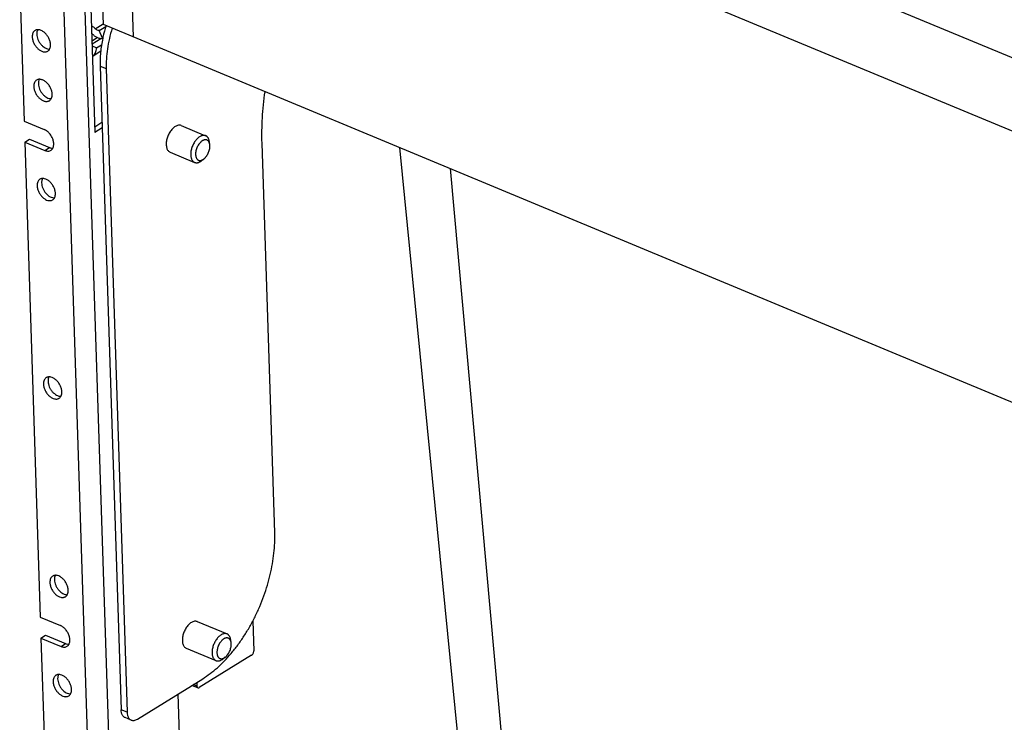
# Model space of a CAD drawing. Units: inches. Extents: x 0 to 17, y 0 to 11.
# Drawn here: x 1.6 to 3.8, y 5.3 to 6.8 of the extents above; entities that cross this region are included whole.
import ezdxf

# ---------------------------------------------------------------- set-up
doc = ezdxf.new("R2010")
doc.units = ezdxf.units.IN
doc.header["$LTSCALE"] = 0.935
doc.header["$MEASUREMENT"] = 0
doc.layers.get('0').update_dxf_attribs({"linetype": 'CONTINUOUS'})
doc.layers.add('02___PRT_ALL_AXES', color=7, linetype='CONTINUOUS')

msp = doc.modelspace()

# ---------------------------------------------------------------- linework, layer by layer
at = {"color": 7, "linetype": 'Continuous'}
for p, q in [((4.227, 6.543), (1.7167, 7.5862)), ((1.8123, 6.8004), (1.7917, 7.4342)), ((4.1139, 6.4311), (1.8403, 7.3759)), ((1.8574, 7.3688), (1.8767, 6.7737)), ((1.6309, 6.8906), (1.6407, 6.5909)), ((1.7257, 6.8512), (1.7815, 5.1325)), ((1.7715, 6.8541), (1.8273, 5.1354)), ((1.7845, 6.8622), (1.7941, 6.5668)), ((1.7948, 6.7911), (1.8116, 6.8015)), ((1.8035, 6.7875), (1.8176, 6.7962)), ((1.8105, 6.7705), (1.8035, 6.7875)), ((4.1326, 5.8362), (1.8123, 6.8004)), ((1.7998, 6.772), (1.7877, 6.7644)), ((1.7879, 6.7585), (1.807, 6.7703)), ((1.8105, 6.7705), (1.8111, 6.7708)), ((1.811, 6.7708), (1.8109, 6.7704)), ((1.8111, 6.7708), (1.811, 6.7704)), ((1.7971, 6.7495), (1.7881, 6.7533)), ((1.7899, 6.7328), (1.8066, 6.7431)), ((1.7971, 6.7495), (1.8084, 6.7565)), ((1.8053, 6.7103), (1.8505, 5.3163)), ((1.8053, 6.7103), (1.8185, 6.7048)), ((1.8185, 6.7048), (1.8638, 5.3108)), ((1.6407, 6.5909), (1.6843, 6.5728)), ((1.8092, 6.5879), (1.7937, 6.5783)), ((1.8096, 6.5763), (1.7941, 6.5668)), ((1.6421, 6.5458), (1.6519, 6.5518)), ((1.6519, 6.5518), (1.6955, 6.5337)), ((1.6421, 6.5458), (1.6755, 5.5167)), ((1.6421, 6.5458), (1.6857, 6.5277)), ((1.6857, 6.5277), (1.6955, 6.5337)), ((2.0429, 6.5403), (2.042, 6.5465)), ((2.0431, 6.5378), (2.0429, 6.5403)), ((2.1836, 5.6992), (2.1562, 6.5435)), ((2.4542, 6.5337), (2.5798, 5.2615)), ((2.0298, 6.5088), (2.0248, 6.5051)), ((2.5636, 6.4882), (2.8472, 3.345)), ((1.6755, 5.5167), (1.7191, 5.4986)), ((2.136, 5.5084), (2.1381, 5.4437)), ((1.677, 5.4716), (1.6868, 5.4777)), ((1.677, 5.4716), (1.6867, 5.1719)), ((1.677, 5.4716), (1.7206, 5.4535)), ((1.6868, 5.4777), (1.7304, 5.4595)), ((2.0891, 5.4614), (2.0883, 5.4676)), ((1.7206, 5.4535), (1.7304, 5.4595)), ((2.0894, 5.4589), (2.0891, 5.4614)), ((2.1334, 5.4342), (2.0202, 5.3642)), ((2.0761, 5.4299), (2.0711, 5.4262)), ((1.8859, 5.296), (2.0276, 5.3836)), ((2.0057, 5.3684), (2.0046, 5.3693)), ((2.0171, 5.3637), (2.0057, 5.3684)), ((2.0151, 5.3676), (2.0071, 5.3709)), ((2.0148, 5.3757), (2.0151, 5.3676)), ((1.9778, 5.235), (1.9741, 5.3505)), ((1.8638, 5.3108), (1.8505, 5.3163)), ((1.8725, 5.2939), (1.8592, 5.2994))]:
    msp.add_line(p, q, dxfattribs=at)
for centre, radius, start, end in [((2.1156, 6.7061), 0.3114, 162.8371, 167.6013), ((1.7592, 6.7495), 0.0421, 45.447, 48.2558), ((2.1023, 6.7093), 0.2977, 167.6421, 168.0674), ((1.7831, 6.7438), 0.013, 296.0674, 301.7156)]:
    msp.add_arc(centre, radius, start, end, dxfattribs=at)
for points, knots in [([(1.7948, 6.7911), (1.7941, 6.7917), (1.7915, 6.7942), (1.7888, 6.7964), (1.7866, 6.7979)], [0, 0, 0, 0, 0.255203, 1, 1, 1, 1]), ([(1.8035, 6.7875), (1.802, 6.7872), (1.7996, 6.7877), (1.7968, 6.7893), (1.7954, 6.7905), (1.7948, 6.7911)], [0, 0, 0, 0, 0.448835, 0.713473, 1, 1, 1, 1]), ([(1.8312, 6.7921), (1.8289, 6.7847), (1.825, 6.7699), (1.8208, 6.7477), (1.8185, 6.726), (1.8183, 6.7117), (1.8185, 6.7048)], [0, 0, 0, 0, 0.262041, 0.517669, 0.764501, 1, 1, 1, 1]), ([(1.7887, 6.7795), (1.7903, 6.7779), (1.7938, 6.775), (1.7994, 6.7719), (1.805, 6.7702), (1.8088, 6.7702), (1.8105, 6.7705)], [0, 0, 0, 0, 0.285243, 0.548696, 0.786346, 1, 1, 1, 1]), ([(1.8109, 6.7704), (1.8088, 6.7602), (1.8064, 6.745), (1.8051, 6.7249), (1.8051, 6.7151), (1.8053, 6.7103)], [0, 0, 0, 0, 0.514566, 0.761589, 1, 1, 1, 1]), ([(1.7899, 6.7328), (1.7911, 6.7335), (1.7933, 6.7355), (1.7957, 6.7395), (1.797, 6.7443), (1.7972, 6.7477), (1.7971, 6.7495)], [0, 0, 0, 0, 0.222924, 0.458762, 0.716624, 1, 1, 1, 1]), ([(2.1562, 6.5435), (2.1556, 6.5616), (2.1562, 6.5989), (2.16, 6.6359), (2.1627, 6.6548)], [0, 0, 0, 0, 0.488627, 1, 1, 1, 1]), ([(1.6988, 6.5279), (1.6995, 6.5284), (1.7009, 6.5295), (1.7025, 6.5316), (1.7038, 6.5341), (1.7049, 6.538), (1.705, 6.5425), (1.7043, 6.547), (1.703, 6.5519), (1.7004, 6.5578), (1.6959, 6.5642), (1.6913, 6.5686), (1.6873, 6.5713), (1.6853, 6.5724), (1.6843, 6.5728)], [0, 0, 0, 0, 0.046494, 0.094427, 0.144999, 0.199013, 0.318226, 0.383408, 0.45153, 0.593357, 0.73677, 0.874308, 0.939018, 1, 1, 1, 1]), ([(2.0339, 6.5594), (2.0336, 6.5596), (2.0328, 6.5599), (2.0315, 6.5601), (2.0302, 6.5602), (2.0284, 6.5602), (2.0266, 6.5599), (2.0247, 6.5593), (2.0228, 6.5584), (2.0204, 6.5571), (2.0176, 6.5549), (2.0148, 6.5523), (2.0122, 6.5493), (2.0098, 6.5459), (2.0077, 6.5422), (2.0058, 6.5383), (2.0042, 6.5342), (2.003, 6.5301), (2.0021, 6.526), (2.0016, 6.5219), (2.0015, 6.5193), (2.0016, 6.518)], [0, 0, 0, 0, 0.021146, 0.042505, 0.064276, 0.086644, 0.133708, 0.15869, 0.184721, 0.24004, 0.299758, 0.363606, 0.431069, 0.501448, 0.573913, 0.647545, 0.72138, 0.794448, 0.865796, 0.934581, 1, 1, 1, 1]), ([(2.0429, 6.5403), (2.0428, 6.5409), (2.0426, 6.542), (2.0422, 6.5436), (2.0416, 6.5451), (2.0409, 6.5465), (2.0401, 6.5476), (2.0391, 6.5486), (2.0381, 6.5494), (2.037, 6.5501), (2.0358, 6.5505), (2.0345, 6.5507), (2.0331, 6.5508), (2.0317, 6.5506), (2.0303, 6.5502), (2.0289, 6.5497), (2.0274, 6.5489), (2.0259, 6.548), (2.0245, 6.5468), (2.0231, 6.5456), (2.0217, 6.5441), (2.0199, 6.542), (2.0179, 6.5391), (2.0158, 6.5352), (2.0141, 6.5311), (2.0129, 6.5269), (2.0123, 6.5234), (2.0121, 6.5206), (2.0121, 6.5193), (2.0122, 6.5186)], [0, 0, 0, 0, 0.030851, 0.060115, 0.087815, 0.11403, 0.138902, 0.162649, 0.185568, 0.208016, 0.230391, 0.253096, 0.276506, 0.300941, 0.32665, 0.353802, 0.382497, 0.412768, 0.444592, 0.477897, 0.512574, 0.548476, 0.62322, 0.700566, 0.778717, 0.855817, 0.930086, 0.965691, 1, 1, 1, 1]), ([(2.042, 6.5465), (2.0419, 6.5473), (2.0417, 6.5488), (2.0411, 6.551), (2.0403, 6.553), (2.0393, 6.5547), (2.0382, 6.5563), (2.0369, 6.5576), (2.0355, 6.5587), (2.0345, 6.5592), (2.0339, 6.5594)], [0, 0, 0, 0, 0.148692, 0.289551, 0.42271, 0.54859, 0.667927, 0.781867, 0.891943, 1, 1, 1, 1]), ([(1.6955, 6.5337), (1.6961, 6.5335), (1.6985, 6.5326), (1.701, 6.5322), (1.7028, 6.5323)], [0, 0, 0, 0, 0.26649, 1, 1, 1, 1]), ([(2.0298, 6.5088), (2.0303, 6.5092), (2.0313, 6.51), (2.0326, 6.5113), (2.0339, 6.5127), (2.0357, 6.5148), (2.0376, 6.5178), (2.0396, 6.5216), (2.0412, 6.5256), (2.0424, 6.5297), (2.0429, 6.5332), (2.0431, 6.5358), (2.0431, 6.5371), (2.0431, 6.5378)], [0, 0, 0, 0, 0.05491, 0.11222, 0.171736, 0.233204, 0.360769, 0.492325, 0.624938, 0.755601, 0.881441, 0.941799, 1, 1, 1, 1]), ([(1.6857, 6.5277), (1.6869, 6.5272), (1.6892, 6.5265), (1.6927, 6.5261), (1.6959, 6.5265), (1.6979, 6.5274), (1.6988, 6.5279)], [0, 0, 0, 0, 0.277711, 0.534014, 0.772098, 1, 1, 1, 1]), ([(2.0016, 6.518), (2.0016, 6.517), (2.0018, 6.5151), (2.0022, 6.5124), (2.0029, 6.5098), (2.0039, 6.5076), (2.0051, 6.5056), (2.0065, 6.5039), (2.0081, 6.5026), (2.0093, 6.502), (2.01, 6.5017)], [0, 0, 0, 0, 0.152359, 0.296396, 0.431633, 0.558257, 0.676917, 0.788801, 0.895719, 1, 1, 1, 1]), ([(2.0122, 6.5186), (2.0122, 6.5179), (2.0123, 6.5166), (2.0126, 6.5146), (2.0131, 6.5128), (2.0137, 6.5112), (2.0145, 6.5097), (2.0154, 6.5085), (2.0165, 6.5074), (2.0177, 6.5066), (2.019, 6.506), (2.0204, 6.5057), (2.0219, 6.5056), (2.0234, 6.5058), (2.025, 6.5062), (2.0266, 6.5069), (2.0283, 6.5077), (2.0293, 6.5084), (2.0298, 6.5088)], [0, 0, 0, 0, 0.077603, 0.151307, 0.220863, 0.286317, 0.3479, 0.406048, 0.46145, 0.515028, 0.567881, 0.621183, 0.676062, 0.733488, 0.794207, 0.85872, 0.927298, 1, 1, 1, 1]), ([(2.01, 6.5017), (2.0105, 6.5015), (2.0116, 6.5011), (2.0134, 6.5009), (2.0152, 6.5009), (2.0171, 6.5012), (2.019, 6.5018), (2.021, 6.5026), (2.0229, 6.5037), (2.0242, 6.5046), (2.0248, 6.5051)], [0, 0, 0, 0, 0.10806, 0.218141, 0.332088, 0.451425, 0.577309, 0.710488, 0.851366, 1, 1, 1, 1]), ([(2.0276, 5.3836), (2.0331, 5.387), (2.044, 5.3945), (2.0597, 5.4074), (2.075, 5.4221), (2.0898, 5.4385), (2.1039, 5.4565), (2.1173, 5.4758), (2.1297, 5.4962), (2.1411, 5.5177), (2.1513, 5.5399), (2.1602, 5.5627), (2.1679, 5.5858), (2.1741, 5.6091), (2.1788, 5.6322), (2.1821, 5.6551), (2.1838, 5.6773), (2.1838, 5.692), (2.1836, 5.6992)], [0, 0, 0, 0, 0.052772, 0.108333, 0.166454, 0.226902, 0.289406, 0.353619, 0.419163, 0.48563, 0.5526, 0.61964, 0.686317, 0.752198, 0.81687, 0.879967, 0.941139, 1, 1, 1, 1]), ([(1.7337, 5.4537), (1.7344, 5.4542), (1.7357, 5.4553), (1.7374, 5.4574), (1.7386, 5.4599), (1.7398, 5.4638), (1.7399, 5.4683), (1.7392, 5.4728), (1.7379, 5.4777), (1.7352, 5.4837), (1.7308, 5.49), (1.7262, 5.4945), (1.7222, 5.4971), (1.7201, 5.4982), (1.7191, 5.4986)], [0, 0, 0, 0, 0.046494, 0.094427, 0.144999, 0.199013, 0.318226, 0.383408, 0.45153, 0.593357, 0.73677, 0.874308, 0.939018, 1, 1, 1, 1]), ([(2.0802, 5.4805), (2.0798, 5.4807), (2.079, 5.4809), (2.0778, 5.4812), (2.0765, 5.4813), (2.0751, 5.4813), (2.0738, 5.4811), (2.0719, 5.4807), (2.0695, 5.4798), (2.0666, 5.4781), (2.0638, 5.476), (2.0611, 5.4734), (2.0585, 5.4704), (2.0561, 5.467), (2.0539, 5.4633), (2.052, 5.4594), (2.0504, 5.4553), (2.0492, 5.4512), (2.0483, 5.447), (2.0478, 5.443), (2.0478, 5.4404), (2.0478, 5.4391)], [0, 0, 0, 0, 0.021146, 0.042504, 0.064276, 0.086642, 0.109762, 0.133763, 0.184731, 0.240049, 0.299767, 0.363614, 0.431076, 0.501454, 0.573918, 0.64755, 0.721384, 0.79445, 0.8658, 0.934577, 1, 1, 1, 1]), ([(2.0891, 5.4614), (2.0891, 5.462), (2.0889, 5.4631), (2.0884, 5.4647), (2.0878, 5.4662), (2.0871, 5.4675), (2.0863, 5.4687), (2.0854, 5.4697), (2.0843, 5.4705), (2.0832, 5.4712), (2.082, 5.4716), (2.0807, 5.4718), (2.0794, 5.4719), (2.078, 5.4717), (2.0765, 5.4713), (2.0751, 5.4707), (2.0736, 5.47), (2.0722, 5.469), (2.0707, 5.4679), (2.0693, 5.4667), (2.068, 5.4652), (2.0662, 5.4631), (2.0641, 5.4602), (2.062, 5.4563), (2.0604, 5.4522), (2.0592, 5.448), (2.0586, 5.4444), (2.0584, 5.4417), (2.0584, 5.4404), (2.0584, 5.4397)], [0, 0, 0, 0, 0.030846, 0.060109, 0.087811, 0.114027, 0.138899, 0.162647, 0.185566, 0.208014, 0.230389, 0.253094, 0.276504, 0.300939, 0.326647, 0.3538, 0.382495, 0.412766, 0.44459, 0.477895, 0.512571, 0.548474, 0.623218, 0.700565, 0.778715, 0.855817, 0.930084, 0.965686, 1, 1, 1, 1]), ([(2.0883, 5.4676), (2.0882, 5.4684), (2.0879, 5.4699), (2.0873, 5.4721), (2.0865, 5.474), (2.0855, 5.4758), (2.0844, 5.4774), (2.0832, 5.4787), (2.0817, 5.4798), (2.0807, 5.4803), (2.0802, 5.4805)], [0, 0, 0, 0, 0.148669, 0.289528, 0.422701, 0.548585, 0.66792, 0.781862, 0.891942, 1, 1, 1, 1]), ([(1.7206, 5.4535), (1.7217, 5.453), (1.7241, 5.4523), (1.7275, 5.4519), (1.7308, 5.4523), (1.7328, 5.4532), (1.7337, 5.4537)], [0, 0, 0, 0, 0.277711, 0.534014, 0.772098, 1, 1, 1, 1]), ([(1.7304, 5.4595), (1.731, 5.4593), (1.7333, 5.4584), (1.7359, 5.458), (1.7377, 5.4581)], [0, 0, 0, 0, 0.26649, 1, 1, 1, 1]), ([(2.0761, 5.4299), (2.0765, 5.4303), (2.0775, 5.4311), (2.0789, 5.4324), (2.0802, 5.4338), (2.0819, 5.4359), (2.0839, 5.4388), (2.0859, 5.4427), (2.0875, 5.4467), (2.0886, 5.4508), (2.0892, 5.4542), (2.0894, 5.4569), (2.0894, 5.4582), (2.0894, 5.4589)], [0, 0, 0, 0, 0.05491, 0.112221, 0.171735, 0.233205, 0.36077, 0.492326, 0.624938, 0.755602, 0.881438, 0.941791, 1, 1, 1, 1]), ([(2.1334, 5.4342), (2.1338, 5.4344), (2.1344, 5.4349), (2.1357, 5.4362), (2.1369, 5.4382), (2.1379, 5.4409), (2.1381, 5.4428), (2.1381, 5.4437)], [0, 0, 0, 0, 0.108256, 0.227167, 0.485828, 0.752387, 1, 1, 1, 1]), ([(2.0478, 5.4391), (2.0478, 5.4381), (2.048, 5.4362), (2.0485, 5.4334), (2.0492, 5.4309), (2.0501, 5.4287), (2.0513, 5.4267), (2.0528, 5.425), (2.0541, 5.4239), (2.0553, 5.4232), (2.0559, 5.4229), (2.0562, 5.4228)], [0, 0, 0, 0, 0.152361, 0.296358, 0.431574, 0.55819, 0.676832, 0.788703, 0.895608, 0.947972, 1, 1, 1, 1]), ([(2.0562, 5.4228), (2.0567, 5.4226), (2.0578, 5.4222), (2.0596, 5.422), (2.0614, 5.422), (2.0633, 5.4223), (2.0652, 5.4229), (2.0672, 5.4237), (2.0692, 5.4248), (2.0704, 5.4257), (2.0711, 5.4262)], [0, 0, 0, 0, 0.10806, 0.218142, 0.332086, 0.451426, 0.577307, 0.710488, 0.851365, 1, 1, 1, 1]), ([(2.0584, 5.4397), (2.0584, 5.439), (2.0585, 5.4377), (2.0588, 5.4357), (2.0593, 5.4339), (2.0599, 5.4323), (2.0607, 5.4308), (2.0617, 5.4296), (2.0627, 5.4285), (2.0639, 5.4277), (2.0653, 5.4271), (2.0667, 5.4268), (2.0681, 5.4267), (2.0697, 5.4269), (2.0713, 5.4273), (2.0729, 5.4279), (2.0745, 5.4288), (2.0755, 5.4295), (2.0761, 5.4299)], [0, 0, 0, 0, 0.077615, 0.151308, 0.22086, 0.286317, 0.3479, 0.406048, 0.461449, 0.515028, 0.567881, 0.621183, 0.676061, 0.733488, 0.794206, 0.85872, 0.927298, 1, 1, 1, 1]), ([(2.0151, 5.3676), (2.0151, 5.3672), (2.0152, 5.3663), (2.0156, 5.3651), (2.0162, 5.3642), (2.0168, 5.3638), (2.0171, 5.3637)], [0, 0, 0, 0, 0.296303, 0.558949, 0.789349, 1, 1, 1, 1]), ([(2.0171, 5.3637), (2.0173, 5.3636), (2.0178, 5.3635), (2.0186, 5.3635), (2.0194, 5.3638), (2.0199, 5.364), (2.0202, 5.3642)], [0, 0, 0, 0, 0.223484, 0.45947, 0.717144, 1, 1, 1, 1]), ([(1.8592, 5.2994), (1.8586, 5.2997), (1.8573, 5.3003), (1.8556, 5.3017), (1.8542, 5.3034), (1.8529, 5.3055), (1.8519, 5.3078), (1.8509, 5.3114), (1.8506, 5.3143), (1.8505, 5.3163)], [0, 0, 0, 0, 0.104318, 0.211281, 0.323199, 0.441877, 0.568552, 0.703922, 1, 1, 1, 1]), ([(1.8638, 5.3108), (1.8638, 5.3088), (1.8642, 5.3059), (1.8652, 5.3023), (1.8662, 5.3), (1.8674, 5.2979), (1.8689, 5.2962), (1.8706, 5.2948), (1.8718, 5.2941), (1.8725, 5.2939)], [0, 0, 0, 0, 0.296078, 0.431448, 0.558123, 0.676801, 0.788719, 0.895682, 1, 1, 1, 1]), ([(1.8725, 5.2939), (1.8734, 5.2935), (1.8756, 5.293), (1.8789, 5.2931), (1.8825, 5.2941), (1.8847, 5.2953), (1.8859, 5.296)], [0, 0, 0, 0, 0.223504, 0.459189, 0.716515, 1, 1, 1, 1])]:
    msp.add_open_spline(points, degree=3, knots=knots, dxfattribs=at)
at = {"layer": '02___PRT_ALL_AXES', "color": 7, "linetype": 'Continuous'}
for p, q in [((1.9809, 6.5815), (2.0339, 6.5594)), ((1.9569, 6.5238), (2.01, 6.5017)), ((2.0158, 5.5073), (2.0802, 5.4805)), ((1.9918, 5.4496), (2.0562, 5.4228))]:
    msp.add_line(p, q, dxfattribs=at)
for points, knots in [([(1.6642, 6.7874), (1.6632, 6.7868), (1.6613, 6.7851), (1.6593, 6.7818), (1.6582, 6.7778), (1.6581, 6.7749), (1.6581, 6.7734)], [0, 0, 0, 0, 0.222914, 0.458719, 0.7168, 1, 1, 1, 1]), ([(1.6979, 6.7568), (1.6979, 6.7579), (1.6976, 6.7602), (1.6967, 6.7648), (1.6945, 6.7706), (1.6906, 6.7769), (1.6857, 6.7824), (1.6803, 6.7865), (1.6754, 6.7885), (1.6715, 6.7892), (1.6689, 6.7891), (1.6664, 6.7886), (1.6649, 6.7878), (1.6642, 6.7874)], [0, 0, 0, 0, 0.063509, 0.130259, 0.270178, 0.413741, 0.554132, 0.685084, 0.802375, 0.855722, 0.905863, 0.953589, 1, 1, 1, 1]), ([(1.6699, 6.7891), (1.6692, 6.7877), (1.6684, 6.7854), (1.6679, 6.7821), (1.6679, 6.7803), (1.6679, 6.7794)], [0, 0, 0, 0, 0.472025, 0.729331, 1, 1, 1, 1]), ([(1.6581, 6.7734), (1.6582, 6.7722), (1.6584, 6.77), (1.6593, 6.7654), (1.6615, 6.7596), (1.6654, 6.7532), (1.6703, 6.7478), (1.6757, 6.7437), (1.6807, 6.7416), (1.6845, 6.741), (1.6871, 6.7411), (1.6896, 6.7416), (1.6911, 6.7423), (1.6918, 6.7428)], [0, 0, 0, 0, 0.063509, 0.130259, 0.270178, 0.413741, 0.554132, 0.685084, 0.802375, 0.855722, 0.905863, 0.953589, 1, 1, 1, 1]), ([(1.6679, 6.7794), (1.668, 6.7775), (1.6685, 6.7735), (1.6704, 6.7677), (1.6733, 6.7621), (1.6771, 6.757), (1.6814, 6.7527), (1.6861, 6.7495), (1.691, 6.7475), (1.6943, 6.7471), (1.6959, 6.7471)], [0, 0, 0, 0, 0.12388, 0.256535, 0.393724, 0.5309, 0.663339, 0.787032, 0.899371, 1, 1, 1, 1]), ([(1.6918, 6.7428), (1.6928, 6.7434), (1.6947, 6.745), (1.6967, 6.7484), (1.6978, 6.7524), (1.698, 6.7553), (1.6979, 6.7568)], [0, 0, 0, 0, 0.222914, 0.458719, 0.7168, 1, 1, 1, 1]), ([(1.6677, 6.68), (1.6667, 6.6794), (1.6648, 6.6777), (1.6628, 6.6744), (1.6617, 6.6704), (1.6616, 6.6674), (1.6616, 6.6659)], [0, 0, 0, 0, 0.222914, 0.458719, 0.7168, 1, 1, 1, 1]), ([(1.7014, 6.6494), (1.7014, 6.6505), (1.7011, 6.6528), (1.7002, 6.6574), (1.698, 6.6632), (1.6941, 6.6695), (1.6892, 6.6749), (1.6838, 6.679), (1.6788, 6.6811), (1.675, 6.6817), (1.6724, 6.6817), (1.6699, 6.6811), (1.6684, 6.6804), (1.6677, 6.68)], [0, 0, 0, 0, 0.063509, 0.130259, 0.270178, 0.413741, 0.554132, 0.685084, 0.802375, 0.855722, 0.905863, 0.953589, 1, 1, 1, 1]), ([(1.6734, 6.6817), (1.6726, 6.6803), (1.6718, 6.678), (1.6714, 6.6746), (1.6714, 6.6729), (1.6714, 6.672)], [0, 0, 0, 0, 0.472025, 0.729331, 1, 1, 1, 1]), ([(1.6616, 6.6659), (1.6616, 6.6648), (1.6619, 6.6626), (1.6628, 6.6579), (1.665, 6.6522), (1.6689, 6.6458), (1.6738, 6.6404), (1.6792, 6.6363), (1.6842, 6.6342), (1.688, 6.6336), (1.6906, 6.6337), (1.6931, 6.6342), (1.6946, 6.6349), (1.6953, 6.6353)], [0, 0, 0, 0, 0.063509, 0.130259, 0.270178, 0.413741, 0.554132, 0.685084, 0.802375, 0.855722, 0.905863, 0.953589, 1, 1, 1, 1]), ([(1.6714, 6.672), (1.6714, 6.6701), (1.672, 6.6661), (1.6739, 6.6603), (1.6768, 6.6547), (1.6806, 6.6496), (1.6849, 6.6453), (1.6896, 6.6421), (1.6945, 6.6401), (1.6978, 6.6396), (1.6994, 6.6397)], [0, 0, 0, 0, 0.12388, 0.256535, 0.393724, 0.5309, 0.663339, 0.787032, 0.899371, 1, 1, 1, 1]), ([(1.6953, 6.6353), (1.6963, 6.636), (1.6982, 6.6376), (1.7002, 6.641), (1.7013, 6.645), (1.7014, 6.6479), (1.7014, 6.6494)], [0, 0, 0, 0, 0.222914, 0.458719, 0.7168, 1, 1, 1, 1]), ([(1.968, 6.5795), (1.9669, 6.5788), (1.9648, 6.5772), (1.9618, 6.5744), (1.9589, 6.571), (1.9554, 6.5659), (1.9518, 6.5588), (1.9491, 6.5498), (1.9483, 6.5424), (1.9487, 6.5368), (1.9495, 6.5331), (1.9507, 6.5299), (1.9523, 6.5272), (1.9544, 6.5251), (1.9561, 6.5241), (1.9569, 6.5238)], [0, 0, 0, 0, 0.059229, 0.123174, 0.191073, 0.262087, 0.409204, 0.555491, 0.691924, 0.754257, 0.811833, 0.864537, 0.91272, 0.957352, 1, 1, 1, 1]), ([(1.9809, 6.5815), (1.98, 6.5819), (1.9779, 6.5824), (1.9747, 6.5822), (1.9713, 6.5813), (1.9691, 6.5801), (1.968, 6.5795)], [0, 0, 0, 0, 0.223476, 0.459161, 0.71658, 1, 1, 1, 1]), ([(1.6747, 6.4652), (1.6737, 6.4645), (1.6718, 6.4629), (1.6698, 6.4595), (1.6687, 6.4555), (1.6685, 6.4526), (1.6686, 6.4511)], [0, 0, 0, 0, 0.222914, 0.458719, 0.7168, 1, 1, 1, 1]), ([(1.7084, 6.4346), (1.7083, 6.4357), (1.7081, 6.4379), (1.7071, 6.4426), (1.7049, 6.4483), (1.7011, 6.4547), (1.6962, 6.4601), (1.6907, 6.4642), (1.6858, 6.4663), (1.682, 6.4669), (1.6793, 6.4668), (1.6769, 6.4663), (1.6754, 6.4656), (1.6747, 6.4652)], [0, 0, 0, 0, 0.063509, 0.130259, 0.270178, 0.413741, 0.554132, 0.685084, 0.802375, 0.855722, 0.905863, 0.953589, 1, 1, 1, 1]), ([(1.6804, 6.4668), (1.6796, 6.4655), (1.6788, 6.4631), (1.6784, 6.4598), (1.6783, 6.458), (1.6784, 6.4571)], [0, 0, 0, 0, 0.472025, 0.729331, 1, 1, 1, 1]), ([(1.6686, 6.4511), (1.6686, 6.45), (1.6688, 6.4477), (1.6698, 6.4431), (1.672, 6.4373), (1.6759, 6.431), (1.6807, 6.4256), (1.6862, 6.4215), (1.6911, 6.4194), (1.6949, 6.4188), (1.6976, 6.4188), (1.7001, 6.4194), (1.7016, 6.4201), (1.7023, 6.4205)], [0, 0, 0, 0, 0.063509, 0.130259, 0.270178, 0.413741, 0.554132, 0.685084, 0.802375, 0.855722, 0.905863, 0.953589, 1, 1, 1, 1]), ([(1.6784, 6.4571), (1.6784, 6.4552), (1.679, 6.4513), (1.6809, 6.4455), (1.6838, 6.4399), (1.6875, 6.4348), (1.6919, 6.4305), (1.6966, 6.4272), (1.7015, 6.4252), (1.7048, 6.4248), (1.7063, 6.4249)], [0, 0, 0, 0, 0.12388, 0.256535, 0.393724, 0.5309, 0.663339, 0.787032, 0.899371, 1, 1, 1, 1]), ([(1.7023, 6.4205), (1.7033, 6.4211), (1.7052, 6.4228), (1.7071, 6.4261), (1.7083, 6.4301), (1.7084, 6.4331), (1.7084, 6.4346)], [0, 0, 0, 0, 0.222914, 0.458719, 0.7168, 1, 1, 1, 1]), ([(1.6886, 6.0355), (1.6876, 6.0349), (1.6857, 6.0332), (1.6837, 6.0299), (1.6826, 6.0258), (1.6825, 6.0229), (1.6825, 6.0214)], [0, 0, 0, 0, 0.222914, 0.458719, 0.7168, 1, 1, 1, 1]), ([(1.6825, 6.0214), (1.6826, 6.0203), (1.6828, 6.018), (1.6838, 6.0134), (1.6859, 6.0077), (1.6898, 6.0013), (1.6947, 5.9959), (1.7002, 5.9918), (1.7051, 5.9897), (1.7089, 5.9891), (1.7116, 5.9891), (1.714, 5.9897), (1.7155, 5.9904), (1.7162, 5.9908)], [0, 0, 0, 0, 0.063509, 0.130259, 0.270178, 0.413741, 0.554132, 0.685084, 0.802375, 0.855722, 0.905863, 0.953589, 1, 1, 1, 1]), ([(1.7223, 6.0049), (1.7223, 6.006), (1.7221, 6.0083), (1.7211, 6.0129), (1.7189, 6.0186), (1.715, 6.025), (1.7102, 6.0304), (1.7047, 6.0345), (1.6998, 6.0366), (1.6959, 6.0372), (1.6933, 6.0372), (1.6908, 6.0366), (1.6893, 6.0359), (1.6886, 6.0355)], [0, 0, 0, 0, 0.063509, 0.130259, 0.270178, 0.413741, 0.554132, 0.685084, 0.802375, 0.855722, 0.905863, 0.953589, 1, 1, 1, 1]), ([(1.6943, 6.0372), (1.6936, 6.0358), (1.6928, 6.0334), (1.6923, 6.0301), (1.6923, 6.0284), (1.6923, 6.0275)], [0, 0, 0, 0, 0.472025, 0.729331, 1, 1, 1, 1]), ([(1.6923, 6.0275), (1.6924, 6.0256), (1.6929, 6.0216), (1.6948, 6.0158), (1.6977, 6.0102), (1.7015, 6.0051), (1.7058, 6.0008), (1.7106, 5.9976), (1.7154, 5.9956), (1.7187, 5.9951), (1.7203, 5.9952)], [0, 0, 0, 0, 0.12388, 0.256535, 0.393724, 0.5309, 0.663339, 0.787032, 0.899371, 1, 1, 1, 1]), ([(1.7162, 5.9908), (1.7172, 5.9915), (1.7191, 5.9931), (1.7211, 5.9964), (1.7222, 6.0005), (1.7224, 6.0034), (1.7223, 6.0049)], [0, 0, 0, 0, 0.222914, 0.458719, 0.7168, 1, 1, 1, 1]), ([(1.7026, 5.6058), (1.7016, 5.6052), (1.6997, 5.6035), (1.6977, 5.6002), (1.6966, 5.5962), (1.6964, 5.5933), (1.6965, 5.5917)], [0, 0, 0, 0, 0.222914, 0.458719, 0.7168, 1, 1, 1, 1]), ([(1.6965, 5.5917), (1.6965, 5.5906), (1.6967, 5.5884), (1.6977, 5.5837), (1.6999, 5.578), (1.7038, 5.5716), (1.7086, 5.5662), (1.7141, 5.5621), (1.719, 5.56), (1.7228, 5.5594), (1.7255, 5.5595), (1.728, 5.56), (1.7295, 5.5607), (1.7302, 5.5612)], [0, 0, 0, 0, 0.063509, 0.130259, 0.270178, 0.413741, 0.554132, 0.685084, 0.802375, 0.855722, 0.905863, 0.953589, 1, 1, 1, 1]), ([(1.7363, 5.5752), (1.7362, 5.5763), (1.736, 5.5786), (1.735, 5.5832), (1.7328, 5.589), (1.729, 5.5953), (1.7241, 5.6008), (1.7186, 5.6048), (1.7137, 5.6069), (1.7099, 5.6075), (1.7072, 5.6075), (1.7048, 5.6069), (1.7033, 5.6062), (1.7026, 5.6058)], [0, 0, 0, 0, 0.063509, 0.130259, 0.270178, 0.413741, 0.554132, 0.685084, 0.802375, 0.855722, 0.905863, 0.953589, 1, 1, 1, 1]), ([(1.7083, 5.6075), (1.7075, 5.6061), (1.7067, 5.6038), (1.7063, 5.6005), (1.7062, 5.5987), (1.7062, 5.5978)], [0, 0, 0, 0, 0.472025, 0.729331, 1, 1, 1, 1]), ([(1.7062, 5.5978), (1.7063, 5.5959), (1.7069, 5.5919), (1.7088, 5.5861), (1.7117, 5.5805), (1.7154, 5.5754), (1.7198, 5.5711), (1.7245, 5.5679), (1.7293, 5.5659), (1.7327, 5.5654), (1.7342, 5.5655)], [0, 0, 0, 0, 0.12388, 0.256535, 0.393724, 0.5309, 0.663339, 0.787032, 0.899371, 1, 1, 1, 1]), ([(1.7302, 5.5612), (1.7312, 5.5618), (1.7331, 5.5634), (1.735, 5.5668), (1.7361, 5.5708), (1.7363, 5.5737), (1.7363, 5.5752)], [0, 0, 0, 0, 0.222914, 0.458719, 0.7168, 1, 1, 1, 1]), ([(2.0029, 5.5053), (2.0018, 5.5046), (1.9996, 5.503), (1.9966, 5.5002), (1.9938, 5.4968), (1.9903, 5.4917), (1.9867, 5.4846), (1.984, 5.4757), (1.9832, 5.4682), (1.9836, 5.4626), (1.9843, 5.4589), (1.9855, 5.4557), (1.9872, 5.453), (1.9893, 5.4509), (1.9909, 5.4499), (1.9918, 5.4496)], [0, 0, 0, 0, 0.059229, 0.123174, 0.191073, 0.262087, 0.409204, 0.555491, 0.691924, 0.754257, 0.811833, 0.864537, 0.91272, 0.957352, 1, 1, 1, 1]), ([(2.0158, 5.5073), (2.0148, 5.5077), (2.0128, 5.5082), (2.0095, 5.508), (2.0062, 5.5071), (2.004, 5.5059), (2.0029, 5.5053)], [0, 0, 0, 0, 0.223476, 0.459161, 0.71658, 1, 1, 1, 1]), ([(1.7095, 5.391), (1.7085, 5.3903), (1.7066, 5.3887), (1.7047, 5.3854), (1.7036, 5.3813), (1.7034, 5.3784), (1.7034, 5.3769)], [0, 0, 0, 0, 0.222914, 0.458719, 0.7168, 1, 1, 1, 1]), ([(1.7034, 5.3769), (1.7035, 5.3758), (1.7037, 5.3735), (1.7047, 5.3689), (1.7069, 5.3631), (1.7107, 5.3568), (1.7156, 5.3514), (1.7211, 5.3473), (1.726, 5.3452), (1.7298, 5.3446), (1.7325, 5.3446), (1.7349, 5.3452), (1.7364, 5.3459), (1.7371, 5.3463)], [0, 0, 0, 0, 0.063509, 0.130259, 0.270178, 0.413741, 0.554132, 0.685084, 0.802375, 0.855722, 0.905863, 0.953589, 1, 1, 1, 1]), ([(1.7432, 5.3604), (1.7432, 5.3615), (1.743, 5.3638), (1.742, 5.3684), (1.7398, 5.3741), (1.7359, 5.3805), (1.7311, 5.3859), (1.7256, 5.39), (1.7207, 5.3921), (1.7169, 5.3927), (1.7142, 5.3927), (1.7117, 5.3921), (1.7102, 5.3914), (1.7095, 5.391)], [0, 0, 0, 0, 0.063509, 0.130259, 0.270178, 0.413741, 0.554132, 0.685084, 0.802375, 0.855722, 0.905863, 0.953589, 1, 1, 1, 1]), ([(1.7152, 5.3926), (1.7145, 5.3913), (1.7137, 5.3889), (1.7132, 5.3856), (1.7132, 5.3839), (1.7132, 5.383)], [0, 0, 0, 0, 0.472025, 0.729331, 1, 1, 1, 1]), ([(1.7132, 5.383), (1.7133, 5.381), (1.7138, 5.3771), (1.7158, 5.3713), (1.7187, 5.3657), (1.7224, 5.3606), (1.7267, 5.3563), (1.7315, 5.3531), (1.7363, 5.351), (1.7396, 5.3506), (1.7412, 5.3507)], [0, 0, 0, 0, 0.12388, 0.256535, 0.393724, 0.5309, 0.663339, 0.787032, 0.899371, 1, 1, 1, 1]), ([(1.7371, 5.3463), (1.7381, 5.3469), (1.74, 5.3486), (1.742, 5.3519), (1.7431, 5.356), (1.7433, 5.3589), (1.7432, 5.3604)], [0, 0, 0, 0, 0.222914, 0.458719, 0.7168, 1, 1, 1, 1])]:
    msp.add_open_spline(points, degree=3, knots=knots, dxfattribs=at)

doc.saveas('drawing.dxf')
